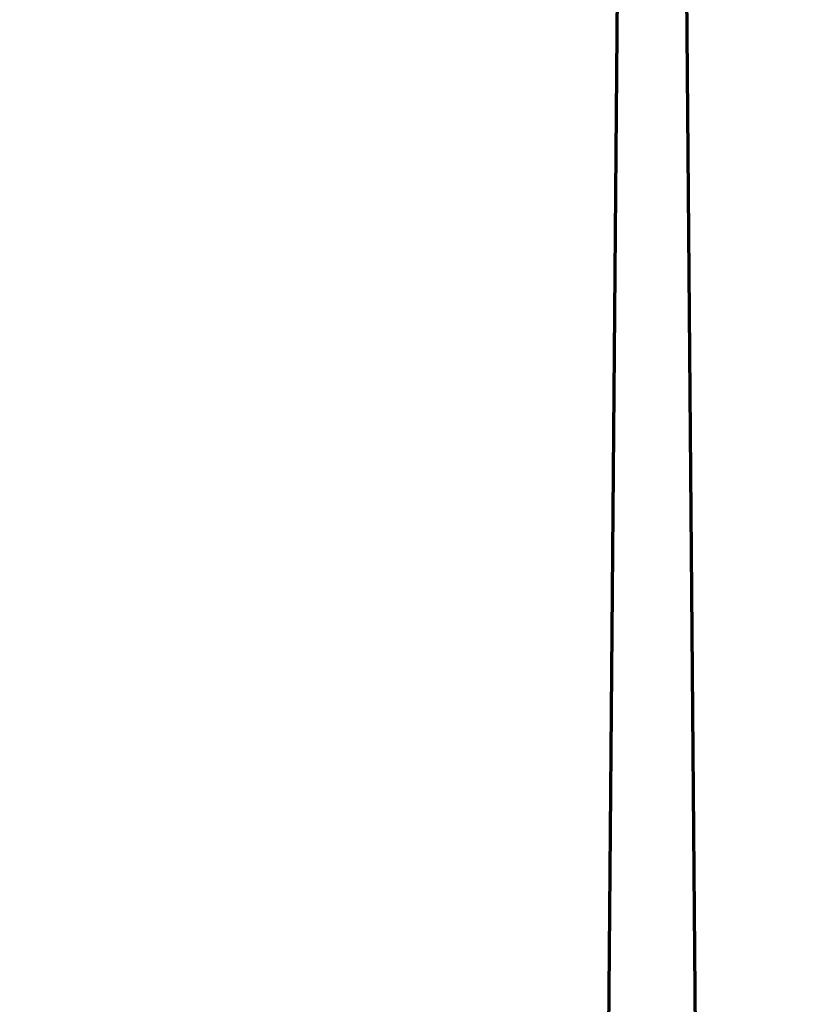
# Model space of a CAD drawing. Units: metres. Extents: x 555798 to 556480, y 6571698 to 6572056.
# Drawn here: x 556467 to 556468, y 6571701 to 6571702 of the extents above; entities that cross this region are included whole.
import ezdxf

# ---------------------------------------------------------------- set-up
doc = ezdxf.new("R2010")
doc.units = ezdxf.units.M
doc.header["$MEASUREMENT"] = 0
doc.styles.add('GENERATED_STYLE_2', font='txt')
doc.dimstyles.new('GENERATED_STYLE__8', dxfattribs={"dimtxt": 0.25, "dimasz": 0.095, "dimexe": 0.18, "dimexo": 0.0625, "dimgap": 0, "dimtad": 1, "dimtih": 1, "dimtoh": 1, "dimdec": 1, "dimzin": 0, "dimdsep": 46, "dimtxsty": 'GENERATED_STYLE_2', "dimblk": 'ARROWHEAD_6', "dimblk1": 'ARROWHEAD_6', "dimblk2": 'ARROWHEAD_6', "dimcen": 0.09, "dimse1": 1, "dimse2": 1, "dimclrd": 7, "dimclre": 7, "dimclrt": 7, "dimadec": 1, "dimazin": 0, "dimtfac": 1, "dimtdec": 4, "dimtmove": 0, "dimatfit": 3, "dimfxl": 0, "dimtolj": 1, "dimtzin": 0, "dimarcsym": 0})

# ---------------------------------------------------------------- blocks, each defined once
blk = doc.blocks.new('*D215', base_point=(556468.0871, 6571701.2442))
at = {"color": 7, "linetype": 'Continuous', "lineweight": 25}
for p, q in [((556464.0832, 6571703.102), (556464.0832, 6571703.2895)), ((556467.0832, 6571703.102), (556467.0832, 6571703.2895)), ((556464.1332, 6571703.2458), (556464.0332, 6571703.1458)), ((556467.1332, 6571703.2458), (556467.0332, 6571703.1458)), ((556464.0832, 6571703.1958), (556467.0832, 6571703.1958))]:
    blk.add_line(p, q, dxfattribs=at)
at = {"color": 7, "lineweight": 25, "insert": (556465.3387, 6571703.2458), "char_height": 0.25, "attachment_point": 7, "style": 'GENERATED_STYLE_2'}
blk.add_mtext('{\\A1;3.0}', dxfattribs=at)
blk = doc.blocks.new('ARROWHEAD_6')
at = {"color": 0, "linetype": 'Continuous', "lineweight": 0}
for p, q in [((-0.5, -0.5), (0.5, 0.5)), ((0, 0), (-1, 0))]:
    blk.add_line(p, q, dxfattribs=at)
blk = doc.blocks.new('*D216', base_point=(556468.0871, 6571701.2442))
at = {"color": 7, "linetype": 'Continuous', "lineweight": 25}
for p, q in [((556467.0832, 6571703.102), (556467.0832, 6571703.2895)), ((556467.1332, 6571703.2458), (556467.0332, 6571703.1458))]:
    blk.add_line(p, q, dxfattribs=at)
blk = doc.blocks.new('*D217', base_point=(556468.0871, 6571701.2442))
at = {"color": 7, "linetype": 'Continuous', "lineweight": 25}
for p, q in [((556467.0832, 6571703.102), (556467.0832, 6571703.2895)), ((556471.0832, 6571703.102), (556471.0832, 6571703.2895)), ((556467.1332, 6571703.2458), (556467.0332, 6571703.1458)), ((556471.0332, 6571703.1458), (556471.1332, 6571703.2458)), ((556467.0832, 6571703.1958), (556471.0832, 6571703.1958)), ((556471.0832, 6571703.1958), (556471.1582, 6571703.1958))]:
    blk.add_line(p, q, dxfattribs=at)
at = {"color": 7, "lineweight": 25, "insert": (556468.8387, 6571703.2458), "char_height": 0.25, "attachment_point": 7, "style": 'GENERATED_STYLE_2'}
blk.add_mtext('{\\A1;4.0}', dxfattribs=at)

msp = doc.modelspace()

# ---------------------------------------------------------------- linework, layer by layer
at = {"color": 252, "linetype": 'Continuous', "lineweight": 70}
for p, q in [((556467.5832, 6571700.1958), (556467.6046, 6571702.7592)), ((556467.7098, 6571700.1958), (556467.6885, 6571702.7592))]:
    msp.add_line(p, q, dxfattribs=at)

# ---------------------------------------------------------------- dimensions: what is measured, and where the dimension line sits
at = {"color": 7, "linetype": 'Continuous', "lineweight": 25}
for base, p1, p2, picture, middle in [((556467.0832, 6571703.1958), (556464.0832, 6571700.0443), (556467.0832, 6571699.5982), '*D215', (556465.584, 6571703.3708)), ((556471.0832, 6571703.1958), (556467.0832, 6571699.5982), (556471.0832, 6571700.1958), '*D217', (556469.084, 6571703.3708)), ((556467.083203594, 6571703.1957999635), (556467.083203594, 6571699.5981539274), (556467.083203594, 6571699.5981539274), '*D216', (556467.0840410808, 6571703.3707999643))]:
    dim = msp.add_linear_dim(base=base, p1=p1, p2=p2, dimstyle='GENERATED_STYLE__8', dxfattribs=at)
    dim.commit()
    dim.dimension.update_dxf_attribs({"geometry": picture, "text_midpoint": middle, "dimtype": 160})

doc.saveas('drawing.dxf')
